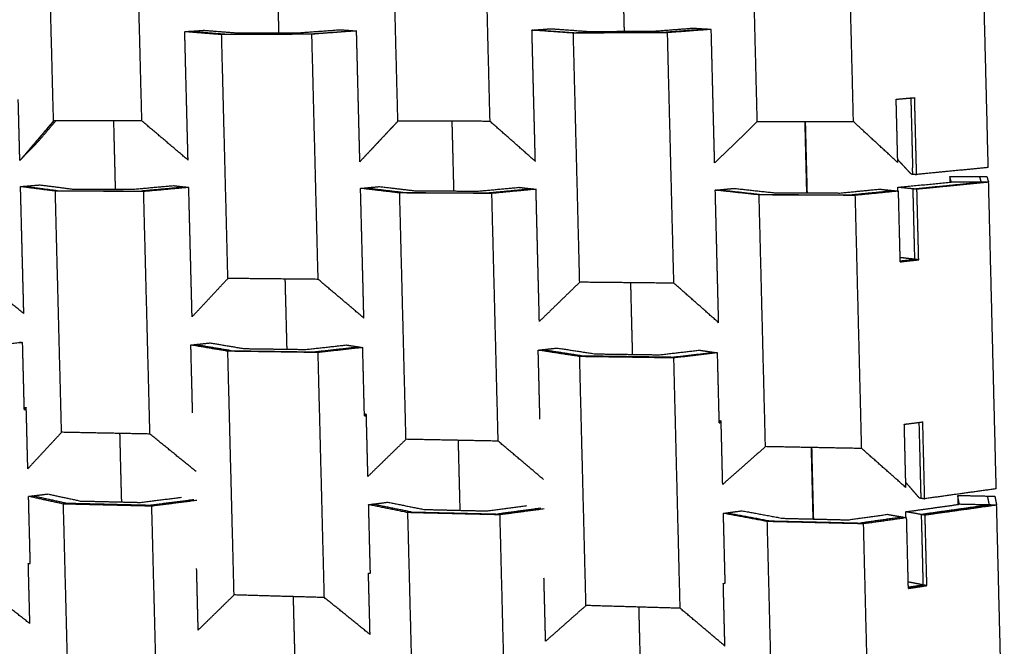
# Model space of a CAD drawing. Units: inches. Extents: x 2543 to 2903, y -306 to -27.
# Drawn here: x 2845 to 2869, y -205 to -190 of the extents above; entities that cross this region are included whole.
import ezdxf

# ---------------------------------------------------------------- set-up
doc = ezdxf.new("R2010")
doc.units = ezdxf.units.IN
doc.header["$MEASUREMENT"] = 0
doc.layers.add('Make2D$Visible$Curves', color=7, linetype='Continuous', true_color=0x000000)

msp = doc.modelspace()

# ---------------------------------------------------------------- linework, layer by layer
at = {"layer": 'Make2D$Visible$Curves', "color": 18, "lineweight": -3, "true_color": 0x000000}
for points, weights, degree in [([(2868.723, -193.475), (2868.63, -189.755), (2868.537, -186.035)], [133.18020331, 133.158862431, 133.137521553], 2), ([(2854.395, -192.353), (2854.318, -189.365), (2854.242, -186.376)], [134.544980184, 134.527642003, 134.510303822], 2), ([(2856.632, -192.355), (2856.555, -189.35), (2856.479, -186.344)], [133.808744796, 133.791406615, 133.774068434], 2), ([(2863.117, -192.363), (2863.04, -189.309), (2862.963, -186.254)], [131.669269571, 131.65193139, 131.634593209], 2), ([(2865.452, -192.364), (2865.375, -189.293), (2865.298, -186.221)], [130.933034183, 130.915696002, 130.898357821], 2), ([(2846.038, -192.345), (2845.962, -189.419), (2845.886, -186.492)], [137.420690797, 137.403352616, 137.386014435], 2), ([(2848.182, -192.346), (2848.106, -189.404), (2848.03, -186.462)], [136.684455409, 136.667117228, 136.649779047], 2), ([(2851.509, -190.208), (2851.487, -189.363), (2851.466, -188.519)], [138.863015961, 138.85796047, 138.85290498], 2), ([(2859.893, -190.171), (2859.872, -189.309), (2859.85, -188.447)], [135.987305771, 135.982250278, 135.977194784], 2), ([(2849.223, -190.181), (2849.27, -190.178), (2849.317, -190.174)], [137.388695743, 137.419724623, 137.450753502], 2), ([(2849.265, -191.823), (2849.244, -191.002), (2849.223, -190.181)], [137.39842622, 137.393560982, 137.388695743], 2), ([(2850.118, -190.253), (2849.668, -190.217), (2849.223, -190.181)], [135.970542713, 136.679619228, 137.388695743], 2), ([(2849.317, -190.174), (2849.504, -190.161), (2849.691, -190.147)], [137.450753502, 137.574343107, 137.697932712], 2), ([(2850.198, -190.245), (2849.755, -190.209), (2849.317, -190.174)], [136.055879447, 136.753316474, 137.450753502], 2), ([(2849.691, -190.147), (2850.101, -190.18), (2850.515, -190.212)], [137.697932712, 137.046856354, 136.395779996], 2), ([(2850.515, -190.212), (2851.261, -190.209), (2852.01, -190.205)], [136.395779996, 136.143496512, 135.891213027], 2), ([(2852.01, -190.205), (2852.506, -190.169), (2852.999, -190.133)], [135.891213027, 136.218928998, 136.546644969], 2), ([(2852.248, -190.235), (2852.782, -190.196), (2853.313, -190.157)], [135.36613534, 135.718270996, 136.070406653], 2), ([(2853.392, -190.163), (2852.851, -190.202), (2852.308, -190.242)], [135.950840437, 135.592573881, 135.234307325], 2), ([(2852.999, -190.133), (2853.155, -190.145), (2853.313, -190.157)], [136.546644969, 136.308525811, 136.070406653], 2), ([(2853.313, -190.157), (2853.352, -190.16), (2853.392, -190.163)], [136.070406653, 136.010623545, 135.950840437], 2), ([(2853.434, -191.822), (2853.413, -190.993), (2853.392, -190.163)], [135.960570914, 135.955705675, 135.950840437], 2), ([(2857.65, -190.144), (2857.696, -190.14), (2857.742, -190.137)], [134.51298513, 134.54401401, 134.575042889], 2), ([(2857.692, -191.821), (2857.671, -190.983), (2857.65, -190.144)], [134.522715607, 134.517850369, 134.51298513], 2), ([(2858.654, -190.216), (2858.15, -190.18), (2857.65, -190.144)], [133.0948321, 133.803908615, 134.51298513], 2), ([(2857.742, -190.137), (2857.926, -190.123), (2858.109, -190.109)], [134.575042889, 134.698632494, 134.822222099], 2), ([(2857.742, -190.137), (2858.234, -190.172), (2858.731, -190.208)], [134.575042889, 133.877605861, 133.180168834], 2), ([(2858.109, -190.109), (2858.569, -190.142), (2859.033, -190.175)], [134.822222099, 134.171145741, 133.520069383], 2), ([(2860.939, -190.206), (2859.794, -190.211), (2858.654, -190.216)], [132.358596712, 132.726714406, 133.0948321], 2), ([(2860.87, -190.198), (2859.797, -190.203), (2858.731, -190.208)], [132.490424727, 132.83529678, 133.180168834], 2), ([(2859.033, -190.175), (2859.812, -190.172), (2860.593, -190.168)], [133.520069383, 133.267785899, 133.015502414], 2), ([(2860.593, -190.168), (2861.078, -190.131), (2861.56, -190.094)], [133.015502414, 133.343218385, 133.670934356], 2), ([(2861.912, -190.118), (2861.392, -190.158), (2860.87, -190.198)], [133.19469604, 132.842560383, 132.490424727], 2), ([(2862, -190.125), (2861.471, -190.165), (2860.939, -190.206)], [133.075129824, 132.716863268, 132.358596712], 2), ([(2861.093, -196.28), (2861.016, -193.243), (2860.939, -190.206)], [132.393273073, 132.375934893, 132.358596712], 2), ([(2861.56, -190.094), (2861.736, -190.106), (2861.912, -190.118)], [133.670934356, 133.432815198, 133.19469604], 2), ([(2861.912, -190.118), (2861.956, -190.122), (2862, -190.125)], [133.19469604, 133.134912932, 133.075129824], 2), ([(2862.043, -191.82), (2862.021, -190.972), (2862, -190.125)], [133.084860301, 133.079995062, 133.075129824], 2), ([(2852.308, -190.242), (2851.21, -190.248), (2850.118, -190.253)], [135.234307325, 135.602425019, 135.970542713], 2), ([(2850.27, -196.165), (2850.194, -193.209), (2850.118, -190.253)], [136.005219074, 135.987880893, 135.970542713], 2), ([(2850.198, -190.245), (2851.22, -190.24), (2852.248, -190.235)], [136.055879447, 135.711007393, 135.36613534], 2), ([(2852.46, -196.187), (2852.384, -193.215), (2852.308, -190.242)], [135.268983686, 135.251645505, 135.234307325], 2), ([(2858.808, -196.257), (2858.731, -193.237), (2858.654, -190.216)], [133.129508461, 133.112170281, 133.0948321], 2), ([(2845.22, -193.306), (2845.201, -192.565), (2845.182, -191.825)], [138.845149754, 138.84071564, 138.836281527], 2), ([(2849.303, -193.295), (2849.284, -192.559), (2849.265, -191.823)], [137.407148708, 137.402787464, 137.39842622], 2), ([(2853.473, -193.335), (2853.453, -192.579), (2853.434, -191.822)], [135.969439141, 135.965005027, 135.960570914], 2), ([(2857.731, -193.325), (2857.712, -192.573), (2857.692, -191.821)], [134.531438095, 134.527076851, 134.522715607], 2), ([(2862.082, -193.365), (2862.062, -192.593), (2862.043, -191.82)], [133.093728528, 133.089294414, 133.084860301], 2), ([(2866.488, -191.819), (2866.713, -191.799), (2866.937, -191.78)], [131.647004994, 131.801623479, 131.956241963], 2), ([(2866.527, -193.355), (2866.508, -192.587), (2866.488, -191.819)], [131.655727483, 131.651366238, 131.647004994], 2), ([(2866.844, -191.788), (2866.865, -192.634), (2866.886, -193.48)], [132.075898139, 132.080718397, 132.085538656], 2), ([(2866.98, -193.49), (2866.958, -192.635), (2866.937, -191.78)], [131.96597244, 131.961107201, 131.956241963], 2), ([(2846.038, -192.345), (2845.627, -192.828), (2845.22, -193.306)], [137.420690797, 138.132920275, 138.845149754], 2), ([(2846.049, -192.344), (2845.679, -192.779), (2845.313, -193.209)], [137.624235644, 138.26545746, 138.906679276], 2), ([(2845.682, -192.827), (2845.886, -192.586), (2846.092, -192.344)], [139.15175449, 138.793680178, 138.435605866], 2), ([(2848.182, -192.346), (2847.107, -192.345), (2846.038, -192.345)], [136.684455409, 137.052573103, 137.420690797], 2), ([(2847.543, -194.001), (2847.522, -193.173), (2847.501, -192.345)], [140.323715688, 140.318707266, 140.313698844], 2), ([(2849.303, -193.295), (2848.931, -192.98), (2848.557, -192.663), (2848.182, -192.346)], [137.407148708, 137.166250942, 136.925353175, 136.684455409], 3), ([(2854.395, -192.353), (2853.931, -192.847), (2853.473, -193.335)], [134.544980184, 135.257209662, 135.969439141], 2), ([(2853.564, -193.236), (2853.977, -192.796), (2854.395, -192.352)], [136.030968663, 135.388630204, 134.746291746], 2), ([(2856.632, -192.355), (2855.51, -192.354), (2854.395, -192.353)], [133.808744796, 134.17686249, 134.544980184], 2), ([(2855.756, -194.044), (2855.734, -193.199), (2855.713, -192.354)], [137.448004243, 137.44299652, 137.437988798], 2), ([(2857.731, -193.325), (2857.366, -193.002), (2856.999, -192.679), (2856.632, -192.355)], [134.531438095, 134.290540329, 134.049642562, 133.808744796], 3), ([(2863.117, -192.363), (2862.597, -192.867), (2862.082, -193.365)], [131.669269571, 132.381499049, 133.093728528], 2), ([(2865.452, -192.364), (2864.281, -192.363), (2863.117, -192.363)], [130.933034183, 131.301151877, 131.669269571], 2), ([(2864.32, -194.089), (2864.298, -193.226), (2864.277, -192.363)], [134.621738971, 134.616733671, 134.61172837], 2), ([(2864.281, -192.363), (2864.303, -193.226), (2864.325, -194.089)], [135.991842495, 135.996904154, 136.001965813], 2), ([(2866.527, -193.355), (2866.17, -193.026), (2865.812, -192.696), (2865.452, -192.364)], [131.655727483, 131.414829716, 131.173931949, 130.933034183], 3), ([(2845.313, -193.209), (2845.436, -193.082), (2845.559, -192.954), (2845.682, -192.827)], [138.906679276, 138.988371014, 139.070062752, 139.15175449], 3), ([(2845.22, -193.306), (2845.251, -193.273), (2845.282, -193.241), (2845.313, -193.209)], [138.845149754, 138.865659594, 138.886169435, 138.906679276], 3), ([(2866.692, -193.461), (2866.636, -193.401), (2866.581, -193.341), (2866.525, -193.281)], [132.333498298, 132.402836037, 132.472173777, 132.541511516], 3), ([(2866.849, -193.63), (2866.796, -193.574), (2866.744, -193.518), (2866.692, -193.461)], [132.138927865, 132.203784676, 132.268641487, 132.333498298], 3), ([(2866.89, -193.634), (2866.888, -193.557), (2866.886, -193.48)], [132.086416429, 132.085977542, 132.085538656], 2), ([(2866.984, -193.644), (2866.982, -193.567), (2866.98, -193.49)], [131.966850213, 131.966411326, 131.96597244], 2), ([(2868.723, -193.475), (2867.857, -193.559), (2866.984, -193.644)], [133.18020331, 132.573526762, 131.966850213], 2), ([(2866.849, -193.63), (2866.869, -193.632), (2866.89, -193.634)], [132.138927865, 132.112672147, 132.086416429], 2), ([(2866.89, -193.634), (2866.937, -193.639), (2866.984, -193.644)], [132.086416429, 132.026633321, 131.966850213], 2), ([(2867.825, -193.827), (2867.807, -193.759), (2867.79, -193.691)], [133.469695063, 134.159554347, 134.849413631], 2), ([(2867.79, -193.691), (2867.792, -193.761), (2867.793, -193.83)], [134.849413631, 134.849818861, 134.85022409], 2), ([(2867.79, -193.691), (2868.148, -193.692), (2868.507, -193.694)], [134.849413631, 134.734440301, 134.61946697], 2), ([(2868.507, -193.694), (2868.597, -193.694), (2868.688, -193.694)], [134.61946697, 134.590575731, 134.561684492], 2), ([(2868.507, -193.694), (2868.528, -193.762), (2868.549, -193.83)], [134.61946697, 133.929607686, 133.239748402], 2), ([(2868.688, -193.694), (2868.71, -193.762), (2868.732, -193.831)], [134.561684492, 133.871986606, 133.182288721], 2), ([(2845.237, -193.938), (2845.284, -193.933), (2845.332, -193.929)], [138.848934634, 138.879963513, 138.910992393], 2), ([(2845.279, -195.562), (2845.258, -194.75), (2845.237, -193.938)], [138.85866511, 138.853799872, 138.848934634], 2), ([(2846.082, -194.047), (2845.657, -193.992), (2845.237, -193.938)], [137.430781603, 138.139858118, 138.848934634], 2), ([(2845.332, -193.929), (2845.521, -193.912), (2845.709, -193.896)], [138.910992393, 139.034581998, 139.158171602], 2), ([(2845.332, -193.929), (2845.745, -193.983), (2846.163, -194.037)], [138.910992393, 138.213555365, 137.516118337], 2), ([(2845.709, -193.896), (2846.096, -193.945), (2846.487, -193.996)], [139.158171602, 138.507095245, 137.856018887], 2), ([(2846.487, -193.996), (2847.218, -193.999), (2847.952, -194.002)], [137.856018887, 137.603735402, 137.351451917], 2), ([(2847.952, -194.002), (2848.451, -193.958), (2848.949, -193.913)], [137.351451917, 137.679167889, 138.00688386], 2), ([(2849.245, -193.949), (2848.709, -193.998), (2848.171, -194.046)], [137.530645543, 137.178509887, 136.82637423], 2), ([(2849.32, -193.959), (2848.775, -194.008), (2848.226, -194.057)], [137.411079327, 137.052812771, 136.694546215], 2), ([(2848.949, -193.913), (2849.097, -193.931), (2849.245, -193.949)], [138.00688386, 137.768764701, 137.530645543], 2), ([(2849.245, -193.949), (2849.282, -193.954), (2849.32, -193.959)], [137.530645543, 137.470862435, 137.411079327], 2), ([(2849.362, -195.6), (2849.341, -194.78), (2849.32, -193.959)], [137.420809804, 137.415944566, 137.411079327], 2), ([(2853.489, -193.98), (2853.536, -193.976), (2853.583, -193.972)], [135.973224021, 136.0042529, 136.03528178], 2), ([(2853.532, -195.639), (2853.511, -194.81), (2853.489, -193.98)], [135.982954498, 135.978089259, 135.973224021], 2), ([(2854.439, -194.092), (2853.962, -194.036), (2853.489, -193.98)], [134.55507099, 135.264147505, 135.973224021], 2), ([(2853.583, -193.972), (2853.768, -193.954), (2853.953, -193.937)], [136.03528178, 136.158871385, 136.282460989], 2), ([(2854.517, -194.082), (2854.048, -194.026), (2853.583, -193.972)], [134.640407724, 135.337844752, 136.03528178], 2), ([(2853.953, -193.937), (2854.388, -193.988), (2854.827, -194.04)], [136.282460989, 135.631384632, 134.980308274], 2), ([(2856.354, -194.047), (2856.844, -194.001), (2857.332, -193.955)], [134.475741304, 134.803457276, 135.131173247], 2), ([(2857.664, -193.993), (2857.139, -194.042), (2856.611, -194.092)], [134.65493493, 134.302799274, 133.950663617], 2), ([(2857.748, -194.002), (2857.213, -194.052), (2856.676, -194.103)], [134.535368714, 134.177102158, 133.818835602], 2), ([(2857.332, -193.955), (2857.498, -193.974), (2857.664, -193.993)], [135.131173247, 134.893054088, 134.65493493], 2), ([(2857.664, -193.993), (2857.706, -193.997), (2857.748, -194.002)], [134.65493493, 134.595151822, 134.535368714], 2), ([(2857.79, -195.679), (2857.769, -194.841), (2857.748, -194.002)], [134.545099191, 134.540233953, 134.535368714], 2), ([(2862.098, -194.024), (2862.144, -194.02), (2862.19, -194.016)], [133.097513408, 133.128542287, 133.159571167], 2), ([(2862.141, -195.719), (2862.12, -194.872), (2862.098, -194.024)], [133.107243885, 133.102378646, 133.097513408], 2), ([(2863.162, -194.14), (2862.627, -194.082), (2862.098, -194.024)], [131.679360377, 132.388436892, 133.097513408], 2), ([(2862.19, -194.016), (2862.371, -193.998), (2862.552, -193.981)], [133.159571167, 133.283160772, 133.406750377], 2), ([(2862.19, -194.016), (2862.71, -194.072), (2863.236, -194.129)], [133.159571167, 132.462134139, 131.764697111], 2), ([(2862.552, -193.981), (2863.039, -194.033), (2863.53, -194.086)], [133.406750377, 132.755674019, 132.104597661], 2), ([(2865.124, -194.093), (2865.603, -194.046), (2866.079, -193.999)], [131.600030691, 131.927746663, 132.255462634], 2), ([(2866.079, -193.999), (2866.265, -194.018), (2866.45, -194.038)], [132.255462634, 132.017343475, 131.779224317], 2), ([(2866.527, -193.955), (2867.178, -193.891), (2867.825, -193.827)], [132.564699603, 133.017197333, 133.469695063], 2), ([(2866.899, -193.993), (2866.712, -193.974), (2866.527, -193.955)], [132.088461286, 132.326580444, 132.564699603], 2), ([(2866.529, -194.049), (2866.528, -194.002), (2866.527, -193.955)], [132.565235905, 132.564967754, 132.564699603], 2), ([(2866.899, -193.993), (2867.728, -193.911), (2868.549, -193.83)], [132.088461286, 132.664104844, 133.239748402], 2), ([(2866.992, -194.003), (2866.946, -193.998), (2866.899, -193.993)], [131.968936463, 132.028698875, 132.088461286], 2), ([(2866.941, -195.701), (2866.92, -194.847), (2866.899, -193.993)], [132.098191763, 132.093326524, 132.088461286], 2), ([(2868.732, -193.831), (2867.866, -193.917), (2866.992, -194.003)], [133.182288721, 132.575612592, 131.968936463], 2), ([(2867.035, -195.712), (2867.014, -194.858), (2866.992, -194.003)], [131.978625547, 131.973781005, 131.968936463], 2), ([(2868.549, -193.83), (2868.187, -193.829), (2867.825, -193.827)], [133.239748402, 133.354721732, 133.469695063], 2), ([(2868.732, -193.831), (2868.641, -193.831), (2868.549, -193.83)], [133.182288721, 133.21117996, 133.240071199], 2), ([(2868.917, -201.266), (2868.825, -197.549), (2868.732, -193.831)], [133.224970478, 133.203629599, 133.182288721], 2), ([(2846.233, -199.896), (2846.157, -196.972), (2846.082, -194.047)], [137.465457965, 137.448119784, 137.430781603], 2), ([(2848.226, -194.057), (2847.151, -194.052), (2846.082, -194.047)], [136.694546215, 137.062663909, 137.430781603], 2), ([(2846.163, -194.037), (2847.165, -194.042), (2848.171, -194.046)], [137.516118337, 137.171246284, 136.82637423], 2), ([(2848.378, -199.938), (2848.302, -196.998), (2848.226, -194.057)], [136.729222577, 136.711884396, 136.694546215], 2), ([(2854.592, -200.066), (2854.516, -197.08), (2854.439, -194.092)], [134.589747352, 134.572409171, 134.55507099], 2), ([(2856.676, -194.103), (2855.555, -194.098), (2854.439, -194.092)], [133.818835602, 134.186953296, 134.55507099], 2), ([(2854.517, -194.082), (2855.562, -194.087), (2856.611, -194.092)], [134.640407724, 134.295535671, 133.950663617], 2), ([(2854.827, -194.04), (2855.589, -194.043), (2856.354, -194.047)], [134.980308274, 134.728024789, 134.475741304], 2), ([(2856.829, -200.11), (2856.753, -197.107), (2856.676, -194.103)], [133.853511964, 133.836173783, 133.818835602], 2), ([(2863.316, -200.244), (2863.239, -197.192), (2863.162, -194.14)], [131.714036739, 131.696698558, 131.679360377], 2), ([(2865.497, -194.151), (2864.326, -194.145), (2863.162, -194.14)], [130.943124989, 131.311242683, 131.679360377], 2), ([(2863.236, -194.129), (2864.326, -194.134), (2865.422, -194.139)], [131.764697111, 131.419825058, 131.074953004], 2), ([(2863.53, -194.086), (2864.325, -194.089), (2865.124, -194.093)], [132.104597661, 131.852314176, 131.600030691], 2), ([(2866.45, -194.038), (2865.937, -194.088), (2865.422, -194.139)], [131.779224317, 131.427088661, 131.074953004], 2), ([(2866.544, -194.047), (2866.022, -194.099), (2865.497, -194.151)], [131.659658101, 131.301391545, 130.943124989], 2), ([(2865.651, -200.289), (2865.574, -197.221), (2865.497, -194.151)], [130.977801351, 130.96046317, 130.943124989], 2), ([(2866.45, -194.038), (2866.497, -194.043), (2866.544, -194.047)], [131.779224317, 131.719441209, 131.659658101], 2), ([(2866.587, -195.761), (2866.566, -194.904), (2866.544, -194.047)], [131.669388578, 131.66452334, 131.659658101], 2), ([(2845.317, -197.019), (2845.298, -196.291), (2845.279, -195.562)], [138.867387599, 138.863026355, 138.85866511], 2), ([(2849.401, -197.096), (2849.381, -196.348), (2849.362, -195.6)], [137.429678031, 137.425243917, 137.420809804], 2), ([(2853.57, -197.126), (2853.551, -196.383), (2853.532, -195.639)], [135.991676986, 135.987315742, 135.982954498], 2), ([(2857.829, -197.207), (2857.81, -196.443), (2857.79, -195.679)], [134.553967418, 134.549533305, 134.545099191], 2), ([(2866.941, -195.701), (2866.763, -195.68), (2866.584, -195.659)], [132.098191763, 132.326647402, 132.555103041], 2), ([(2866.587, -195.739), (2866.764, -195.72), (2866.941, -195.701)], [131.853187764, 131.975689763, 132.098191763], 2), ([(2867.035, -195.712), (2866.988, -195.707), (2866.941, -195.701)], [131.978625547, 132.038408655, 132.098191763], 2), ([(2862.18, -197.239), (2862.16, -196.479), (2862.141, -195.719)], [133.115966373, 133.111605129, 133.107243885], 2), ([(2866.587, -195.761), (2866.811, -195.737), (2867.035, -195.712)], [131.669388578, 131.824007062, 131.978625547], 2), ([(2845.317, -197.019), (2844.942, -196.713), (2844.565, -196.406), (2844.187, -196.098)], [138.867387599, 138.626489832, 138.385592066, 138.144694299], 3), ([(2850.27, -196.165), (2849.833, -196.633), (2849.401, -197.096)], [136.005219074, 136.717448553, 137.429678031], 2), ([(2852.46, -196.187), (2851.362, -196.176), (2850.27, -196.165)], [135.268983686, 135.63710138, 136.005219074], 2), ([(2851.706, -197.88), (2851.684, -197.03), (2851.662, -196.179)], [138.908976673, 138.903879296, 138.89878192], 2), ([(2853.57, -197.126), (2853.201, -196.814), (2852.831, -196.501), (2852.46, -196.187)], [135.991676986, 135.750779219, 135.509881453, 135.268983686], 3), ([(2858.808, -196.257), (2858.316, -196.734), (2857.829, -197.207)], [133.129508461, 133.84173794, 134.553967418], 2), ([(2861.093, -196.28), (2859.947, -196.268), (2858.808, -196.257)], [132.393273073, 132.761390767, 133.129508461], 2), ([(2860.092, -198.007), (2860.07, -197.138), (2860.048, -196.269)], [136.033268403, 136.028170698, 136.023072992], 2), ([(2862.18, -197.239), (2861.819, -196.92), (2861.456, -196.6), (2861.093, -196.28)], [133.115966373, 132.875068606, 132.63417084, 132.393273073], 3), ([(2845.287, -197.719), (2844.737, -197.777), (2844.184, -197.836)], [138.840522251, 138.482255695, 138.123989139], 2), ([(2845.217, -197.706), (2845.252, -197.713), (2845.287, -197.719)], [138.960088467, 138.900305359, 138.840522251], 2), ([(2845.329, -199.343), (2845.308, -198.531), (2845.287, -197.719)], [138.850252728, 138.84538749, 138.840522251], 2), ([(2849.371, -197.779), (2849.418, -197.774), (2849.465, -197.769)], [137.402666945, 137.433695824, 137.464724704], 2), ([(2849.413, -199.421), (2849.392, -198.6), (2849.371, -197.779)], [137.412397422, 137.407532183, 137.402666945], 2), ([(2850.268, -197.93), (2849.817, -197.854), (2849.371, -197.779)], [135.984513914, 136.69359043, 137.402666945], 2), ([(2849.465, -197.769), (2849.653, -197.749), (2849.839, -197.728)], [137.464724704, 137.588314309, 137.711903914], 2), ([(2850.348, -197.917), (2849.904, -197.843), (2849.465, -197.769)], [136.069850648, 136.767287676, 137.464724704], 2), ([(2849.839, -197.728), (2850.25, -197.797), (2850.665, -197.866)], [137.711903914, 137.060827556, 136.409751198], 2), ([(2852.16, -197.887), (2852.655, -197.832), (2853.148, -197.778)], [135.905184229, 136.2329002, 136.560616171], 2), ([(2853.462, -197.828), (2852.932, -197.887), (2852.399, -197.947)], [136.084377854, 135.732242198, 135.380106541], 2), ([(2853.541, -197.841), (2853.001, -197.901), (2852.459, -197.962)], [135.964811638, 135.606545082, 135.248278526], 2), ([(2853.148, -197.778), (2853.305, -197.803), (2853.462, -197.828)], [136.560616171, 136.322497013, 136.084377854], 2), ([(2853.462, -197.828), (2853.502, -197.835), (2853.541, -197.841)], [136.084377854, 136.024594746, 135.964811638], 2), ([(2853.584, -199.5), (2853.563, -198.671), (2853.541, -197.841)], [135.974542115, 135.969676877, 135.964811638], 2), ([(2857.893, -197.894), (2858.077, -197.873), (2858.26, -197.852)], [134.589014091, 134.712603696, 134.836193301], 2), ([(2858.26, -197.852), (2858.72, -197.923), (2859.185, -197.994)], [134.836193301, 134.185116943, 133.534040585], 2), ([(2852.459, -197.962), (2851.36, -197.946), (2850.268, -197.93)], [135.248278526, 135.61639622, 135.984513914], 2), ([(2850.42, -203.84), (2850.344, -200.885), (2850.268, -197.93)], [136.019190276, 136.001852095, 135.984513914], 2), ([(2850.348, -197.917), (2851.371, -197.932), (2852.399, -197.947)], [136.069850648, 135.724978595, 135.380106541], 2), ([(2850.665, -197.866), (2851.411, -197.876), (2852.16, -197.887)], [136.409751198, 136.157467713, 135.905184229], 2), ([(2852.611, -203.904), (2852.535, -200.933), (2852.459, -197.962)], [135.282954888, 135.265616707, 135.248278526], 2), ([(2857.801, -197.904), (2857.847, -197.899), (2857.893, -197.894)], [134.526956332, 134.557985211, 134.589014091], 2), ([(2857.843, -199.581), (2857.822, -198.743), (2857.801, -197.904)], [134.536686809, 134.53182157, 134.526956332], 2), ([(2858.807, -198.06), (2858.301, -197.982), (2857.801, -197.904)], [133.108803301, 133.817879817, 134.526956332], 2), ([(2858.883, -198.046), (2858.385, -197.97), (2857.893, -197.894)], [133.194140035, 133.891577063, 134.589014091], 2), ([(2858.96, -204.097), (2858.884, -201.079), (2858.807, -198.06)], [133.143479663, 133.126141482, 133.108803301], 2), ([(2861.093, -198.093), (2859.947, -198.076), (2858.807, -198.06)], [132.372567913, 132.740685607, 133.108803301], 2), ([(2861.023, -198.077), (2859.95, -198.062), (2858.883, -198.046)], [132.504395928, 132.849267982, 133.194140035], 2), ([(2859.185, -197.994), (2859.964, -198.005), (2860.745, -198.016)], [133.534040585, 133.2817571, 133.029473616], 2), ([(2860.745, -198.016), (2861.23, -197.96), (2861.712, -197.904)], [133.029473616, 133.357189587, 133.684905558], 2), ([(2861.023, -198.077), (2861.544, -198.016), (2862.064, -197.956)], [132.504395928, 132.856531585, 133.208667241], 2), ([(2862.152, -197.969), (2861.624, -198.031), (2861.093, -198.093)], [133.089101025, 132.730834469, 132.372567913], 2), ([(2861.246, -204.164), (2861.169, -201.129), (2861.093, -198.093)], [132.407244275, 132.389906094, 132.372567913], 2), ([(2861.712, -197.904), (2861.887, -197.93), (2862.064, -197.956)], [133.684905558, 133.4467864, 133.208667241], 2), ([(2862.064, -197.956), (2862.108, -197.962), (2862.152, -197.969)], [133.208667241, 133.148884133, 133.089101025], 2), ([(2862.195, -199.664), (2862.174, -198.816), (2862.152, -197.969)], [133.098831502, 133.093966264, 133.089101025], 2), ([(2845.328, -199.29), (2845.352, -199.294), (2845.376, -199.299)], [138.961578996, 138.921313845, 138.881048694], 2), ([(2845.329, -199.322), (2845.353, -199.319), (2845.376, -199.316)], [139.015690587, 139.031153247, 139.046615908], 2), ([(2845.329, -199.343), (2845.353, -199.341), (2845.377, -199.338)], [138.850252728, 138.865864615, 138.881476501], 2), ([(2845.414, -200.779), (2845.395, -200.039), (2845.376, -199.299)], [138.889916921, 138.885482808, 138.881048694], 2), ([(2853.583, -199.447), (2853.606, -199.451), (2853.629, -199.455)], [136.075854686, 136.040596384, 136.005338081], 2), ([(2853.584, -199.476), (2853.607, -199.474), (2853.63, -199.471)], [136.146724331, 136.162277257, 136.177830182], 2), ([(2853.584, -199.5), (2853.607, -199.497), (2853.631, -199.495)], [135.974542115, 135.990085526, 136.005628936], 2), ([(2853.668, -200.966), (2853.649, -200.211), (2853.629, -199.455)], [136.014206308, 136.009772195, 136.005338081], 2), ([(2862.194, -199.61), (2862.217, -199.614), (2862.24, -199.617)], [133.191528831, 133.16057815, 133.129627468], 2), ([(2862.194, -199.638), (2862.217, -199.635), (2862.24, -199.632)], [133.27833187, 133.293939026, 133.309546181], 2), ([(2862.195, -199.664), (2862.218, -199.661), (2862.241, -199.658)], [133.098831502, 133.114345942, 133.129860382], 2), ([(2862.278, -201.161), (2862.259, -200.389), (2862.24, -199.617)], [133.138495695, 133.134061582, 133.129627468], 2), ([(2866.686, -199.701), (2866.91, -199.673), (2867.134, -199.644)], [131.691772162, 131.846390646, 132.001009131], 2), ([(2866.724, -201.237), (2866.705, -200.469), (2866.686, -199.701)], [131.70049465, 131.696133406, 131.691772162], 2), ([(2867.04, -199.656), (2867.061, -200.496), (2867.082, -201.336)], [132.120727807, 132.125516815, 132.130305823], 2), ([(2867.176, -201.352), (2867.155, -200.498), (2867.134, -199.644)], [132.010739608, 132.005874369, 132.001009131], 2), ([(2846.233, -199.896), (2845.822, -200.34), (2845.414, -200.779)], [137.465457965, 138.177687443, 138.889916921], 2), ([(2848.378, -199.938), (2847.303, -199.917), (2846.233, -199.896)], [136.729222577, 137.097340271, 137.465457965], 2), ([(2847.693, -201.586), (2847.671, -200.755), (2847.65, -199.923)], [140.338571669, 140.333540263, 140.328508856], 2), ([(2849.497, -200.847), (2849.126, -200.545), (2848.753, -200.242), (2848.378, -199.938)], [137.451915876, 137.21101811, 136.970120343, 136.729222577], 3), ([(2854.592, -200.066), (2854.128, -200.519), (2853.668, -200.966)], [134.589747352, 135.30197683, 136.014206308], 2), ([(2856.829, -200.11), (2855.707, -200.088), (2854.592, -200.066)], [133.853511964, 134.221629658, 134.589747352], 2), ([(2855.907, -201.788), (2855.886, -200.939), (2855.864, -200.091)], [137.462861985, 137.457830552, 137.452799119], 2), ([(2857.927, -201.038), (2857.562, -200.729), (2857.196, -200.42), (2856.829, -200.11)], [134.576205263, 134.335307497, 134.09440973, 133.853511964], 3), ([(2863.316, -200.244), (2862.794, -200.705), (2862.278, -201.161)], [131.714036739, 132.426266217, 133.138495695], 2), ([(2865.651, -200.289), (2864.48, -200.266), (2863.316, -200.244)], [130.977801351, 131.345919045, 131.714036739], 2), ([(2864.474, -201.999), (2864.452, -201.132), (2864.431, -200.266)], [134.636612107, 134.631583778, 134.626555449], 2), ([(2864.436, -200.266), (2864.457, -201.132), (2864.479, -201.999)], [136.007141343, 136.012226188, 136.017311033], 2), ([(2866.724, -201.237), (2866.368, -200.922), (2866.01, -200.606), (2865.651, -200.289)], [131.70049465, 131.459596884, 131.218699117, 130.977801351], 3), ([(2866.888, -201.302), (2866.832, -201.238), (2866.777, -201.174), (2866.721, -201.11)], [132.378265466, 132.447603205, 132.516940945, 132.586278684], 3), ([(2845.432, -201.45), (2845.479, -201.444), (2845.527, -201.438)], [138.893934715, 138.924963594, 138.955992474], 2), ([(2845.527, -201.438), (2845.715, -201.414), (2845.904, -201.391)], [138.955992474, 139.079582079, 139.203171684], 2), ([(2846.36, -201.621), (2845.941, -201.529), (2845.527, -201.438)], [137.561118418, 138.258555446, 138.955992474], 2), ([(2845.904, -201.391), (2846.292, -201.476), (2846.683, -201.562)], [139.203171684, 138.552095326, 137.901018968], 2), ([(2867.045, -201.483), (2866.993, -201.423), (2866.94, -201.362), (2866.888, -201.302)], [132.183695033, 132.248551844, 132.313408655, 132.378265466], 3), ([(2867.082, -201.336), (2867.084, -201.413), (2867.086, -201.49)], [132.130305823, 132.13074471, 132.131183597], 2), ([(2867.18, -201.507), (2867.178, -201.429), (2867.176, -201.352)], [132.011617381, 132.011178494, 132.010739608], 2), ([(2868.917, -201.266), (2868.053, -201.386), (2867.18, -201.507)], [133.224970478, 132.618293929, 132.011617381], 2), ([(2868.02, -201.642), (2868.001, -201.533), (2867.983, -201.426)], [133.514695144, 134.204554428, 134.894413712], 2), ([(2867.983, -201.426), (2867.986, -201.536), (2867.989, -201.646)], [134.894413712, 134.895055491, 134.895697271], 2), ([(2867.983, -201.426), (2868.341, -201.434), (2868.7, -201.442)], [134.894413712, 134.779440382, 134.664467051], 2), ([(2845.474, -203.073), (2845.453, -202.261), (2845.432, -201.45)], [138.903665192, 138.898799953, 138.893934715], 2), ([(2846.278, -201.636), (2845.853, -201.543), (2845.432, -201.45)], [137.475781684, 138.1848582, 138.893934715], 2), ([(2846.43, -207.481), (2846.354, -204.559), (2846.278, -201.636)], [137.510458046, 137.493119865, 137.475781684], 2), ([(2848.423, -201.688), (2847.348, -201.662), (2846.278, -201.636)], [136.739546296, 137.10766399, 137.475781684], 2), ([(2848.368, -201.669), (2847.361, -201.645), (2846.36, -201.621)], [136.871374311, 137.216246365, 137.561118418], 2), ([(2846.683, -201.562), (2847.414, -201.579), (2848.148, -201.596)], [137.901018968, 137.648735483, 137.396451998], 2), ([(2848.148, -201.596), (2848.647, -201.533), (2849.144, -201.471)], [137.396451998, 137.72416797, 138.051883941], 2), ([(2849.441, -201.533), (2848.906, -201.601), (2848.368, -201.669)], [137.575645624, 137.223509968, 136.871374311], 2), ([(2849.516, -201.549), (2848.971, -201.618), (2848.423, -201.688)], [137.456079408, 137.097812852, 136.739546296], 2), ([(2853.686, -201.651), (2853.732, -201.645), (2853.779, -201.639)], [136.018224102, 136.049252981, 136.080281861], 2), ([(2853.728, -203.309), (2853.707, -202.48), (2853.686, -201.651)], [136.027954579, 136.02308934, 136.018224102], 2), ([(2854.637, -201.844), (2854.159, -201.747), (2853.686, -201.651)], [134.600071071, 135.309147587, 136.018224102], 2), ([(2853.779, -201.639), (2853.964, -201.615), (2854.149, -201.591)], [136.080281861, 136.203871466, 136.327461071], 2), ([(2854.715, -201.828), (2854.245, -201.733), (2853.779, -201.639)], [134.685407805, 135.382844833, 136.080281861], 2), ([(2854.149, -201.591), (2854.585, -201.678), (2855.024, -201.767)], [136.327461071, 135.676384713, 135.025308355], 2), ([(2856.552, -201.803), (2857.041, -201.738), (2857.528, -201.674)], [134.520741386, 134.848457357, 135.176173328], 2), ([(2866.724, -201.823), (2867.374, -201.732), (2868.02, -201.642)], [132.609699684, 133.062197414, 133.514695144], 2), ([(2867.045, -201.483), (2867.066, -201.486), (2867.086, -201.49)], [132.183695033, 132.157439315, 132.131183597], 2), ([(2867.086, -201.49), (2867.133, -201.498), (2867.18, -201.507)], [132.131183597, 132.071400489, 132.011617381], 2), ([(2868.745, -201.658), (2867.924, -201.774), (2867.096, -201.89)], [133.284748483, 132.709104925, 132.133461367], 2), ([(2868.927, -201.662), (2868.063, -201.784), (2867.19, -201.906)], [133.227288802, 132.620612673, 132.013936544], 2), ([(2868.745, -201.658), (2868.382, -201.65), (2868.02, -201.642)], [133.284748483, 133.399721814, 133.514695144], 2), ([(2868.7, -201.442), (2868.722, -201.55), (2868.745, -201.658)], [134.664467051, 133.974607767, 133.284748483], 2), ([(2868.7, -201.442), (2868.791, -201.444), (2868.881, -201.446)], [134.664467051, 134.635575812, 134.606684573], 2), ([(2868.927, -201.662), (2868.836, -201.66), (2868.745, -201.658)], [133.227288802, 133.256180041, 133.28507128], 2), ([(2868.881, -201.446), (2868.904, -201.554), (2868.927, -201.662)], [134.606684573, 133.916986687, 133.227288802], 2), ([(2869.113, -209.093), (2869.02, -205.378), (2868.927, -201.662)], [133.269970559, 133.24862968, 133.227288802], 2), ([(2848.575, -207.564), (2848.499, -204.626), (2848.423, -201.688)], [136.774222658, 136.756884477, 136.739546296], 2), ([(2854.79, -207.814), (2854.714, -204.829), (2854.637, -201.844)], [134.634747433, 134.617409252, 134.600071071], 2), ([(2856.874, -201.897), (2855.753, -201.871), (2854.637, -201.844)], [133.863835683, 134.231953377, 134.600071071], 2), ([(2854.715, -201.828), (2855.76, -201.853), (2856.809, -201.878)], [134.685407805, 134.340535752, 133.995663698], 2), ([(2855.024, -201.767), (2855.787, -201.785), (2856.552, -201.803)], [135.025308355, 134.77302487, 134.520741386], 2), ([(2857.861, -201.738), (2857.337, -201.808), (2856.809, -201.878)], [134.699935011, 134.347799355, 133.995663698], 2), ([(2857.945, -201.755), (2857.411, -201.826), (2856.874, -201.897)], [134.580368795, 134.222102239, 133.863835683], 2), ([(2857.027, -207.9), (2856.951, -204.899), (2856.874, -201.897)], [133.898512045, 133.881173864, 133.863835683], 2), ([(2862.296, -201.861), (2862.342, -201.855), (2862.387, -201.848)], [133.142513489, 133.173542368, 133.204571248], 2), ([(2862.339, -203.555), (2862.317, -202.708), (2862.296, -201.861)], [133.152243966, 133.147378727, 133.142513489], 2), ([(2863.361, -202.06), (2862.826, -201.96), (2862.296, -201.861)], [131.724360458, 132.433436974, 133.142513489], 2), ([(2862.387, -201.848), (2862.569, -201.824), (2862.749, -201.799)], [133.204571248, 133.328160853, 133.451750458], 2), ([(2862.387, -201.848), (2862.908, -201.946), (2863.435, -202.044)], [133.204571248, 132.50713422, 131.809697192], 2), ([(2862.749, -201.799), (2863.237, -201.889), (2863.729, -201.981)], [133.451750458, 132.8006741, 132.149597742], 2), ([(2865.323, -202.019), (2865.801, -201.952), (2866.277, -201.885)], [131.645030773, 131.972746744, 132.300462715], 2), ([(2866.277, -201.885), (2866.462, -201.919), (2866.649, -201.952)], [132.300462715, 132.062343557, 131.824224398], 2), ([(2867.096, -201.89), (2866.91, -201.856), (2866.724, -201.823)], [132.133461367, 132.371580525, 132.609699684], 2), ([(2866.727, -201.967), (2866.726, -201.895), (2866.724, -201.823)], [132.610521496, 132.61011059, 132.609699684], 2), ([(2867.096, -201.89), (2867.118, -202.743), (2867.139, -203.596)], [132.133461367, 132.138326605, 132.143191844], 2), ([(2867.19, -201.906), (2867.143, -201.898), (2867.096, -201.89)], [132.013936544, 132.073698956, 132.133461367], 2), ([(2867.233, -203.615), (2867.212, -202.761), (2867.19, -201.906)], [132.023625628, 132.018781086, 132.013936544], 2), ([(2863.515, -208.16), (2863.438, -205.111), (2863.361, -202.06)], [131.75903682, 131.741698639, 131.724360458], 2), ([(2865.697, -202.116), (2864.526, -202.088), (2863.361, -202.06)], [130.98812507, 131.356242764, 131.724360458], 2), ([(2863.435, -202.044), (2864.525, -202.07), (2865.621, -202.097)], [131.809697192, 131.464825139, 131.119953085], 2), ([(2863.729, -201.981), (2864.524, -202), (2865.323, -202.019)], [132.149597742, 131.897314257, 131.645030773], 2), ([(2866.649, -201.952), (2866.136, -202.024), (2865.621, -202.097)], [131.824224398, 131.472088742, 131.119953085], 2), ([(2866.742, -201.969), (2866.221, -202.043), (2865.697, -202.116)], [131.704658182, 131.346391626, 130.98812507], 2), ([(2865.85, -208.25), (2865.774, -205.184), (2865.697, -202.116)], [131.022801432, 131.005463251, 130.98812507], 2), ([(2866.649, -201.952), (2866.695, -201.961), (2866.742, -201.969)], [131.824224398, 131.76444129, 131.704658182], 2), ([(2866.785, -203.682), (2866.764, -202.826), (2866.742, -201.969)], [131.714388659, 131.709523421, 131.704658182], 2), ([(2845.426, -203.08), (2845.45, -203.076), (2845.474, -203.073)], [138.872636312, 138.888283868, 138.903931424], 2), ([(2845.464, -204.535), (2845.445, -203.807), (2845.426, -203.08)], [138.8813588, 138.876997556, 138.872636312], 2), ([(2849.549, -204.692), (2849.53, -203.944), (2849.511, -203.196)], [137.443649233, 137.439215119, 137.434781006], 2), ([(2853.681, -203.315), (2853.705, -203.312), (2853.728, -203.309)], [135.996925699, 136.012400495, 136.02787529], 2), ([(2853.72, -204.802), (2853.701, -204.059), (2853.681, -203.315)], [136.005648187, 136.001286943, 135.996925699], 2), ([(2857.98, -204.964), (2857.961, -204.201), (2857.941, -203.437)], [134.56793862, 134.563504506, 134.559070393], 2), ([(2862.293, -203.561), (2862.316, -203.558), (2862.339, -203.555)], [133.121215086, 133.136708726, 133.152202366], 2), ([(2862.332, -205.08), (2862.312, -204.321), (2862.293, -203.561)], [133.129937575, 133.12557633, 133.121215086], 2), ([(2867.139, -203.596), (2866.96, -203.561), (2866.781, -203.527)], [132.143191844, 132.371647483, 132.600103123], 2), ([(2845.464, -204.535), (2845.089, -204.243), (2844.713, -203.949), (2844.335, -203.654)], [138.8813588, 138.640461034, 138.399563267, 138.158665501], 3), ([(2866.785, -203.649), (2866.962, -203.623), (2867.139, -203.596)], [131.898216716, 132.02070428, 132.143191844], 2), ([(2866.785, -203.682), (2867.009, -203.648), (2867.233, -203.615)], [131.714388659, 131.869007144, 132.023625628], 2), ([(2867.233, -203.615), (2867.186, -203.606), (2867.139, -203.596)], [132.023625628, 132.083408736, 132.143191844], 2), ([(2850.42, -203.84), (2849.982, -204.268), (2849.549, -204.692)], [136.019190276, 136.731419754, 137.443649233], 2), ([(2852.611, -203.904), (2851.513, -203.872), (2850.42, -203.84)], [135.282954888, 135.651072582, 136.019190276], 2), ([(2851.902, -205.497), (2851.881, -204.69), (2851.86, -203.882)], [138.954632548, 138.949789684, 138.94494682], 2), ([(2853.72, -204.802), (2853.351, -204.503), (2852.982, -204.204), (2852.611, -203.904)], [136.005648187, 135.764750421, 135.523852654, 135.282954888], 3), ([(2858.96, -204.097), (2858.468, -204.533), (2857.98, -204.964)], [133.143479663, 133.855709141, 134.56793862], 2), ([(2861.246, -204.164), (2860.1, -204.13), (2858.96, -204.097)], [132.407244275, 132.775361969, 133.143479663], 2), ([(2860.289, -205.784), (2860.268, -204.959), (2860.247, -204.135)], [136.078923053, 136.074080346, 136.06923764], 2), ([(2862.332, -205.08), (2861.971, -204.776), (2861.609, -204.47), (2861.246, -204.164)], [133.129937575, 132.889039808, 132.648142041, 132.407244275], 3)]:
    msp.add_rational_spline(points, weights, degree=degree, dxfattribs=at)

doc.saveas('drawing.dxf')
